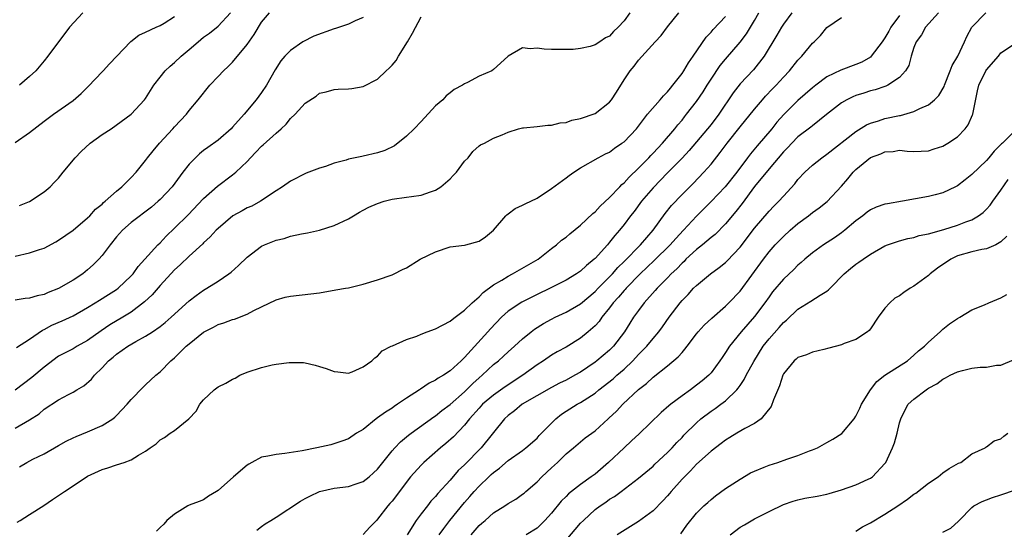
# Model space of a CAD drawing. Units: inches. Extents: x 2520000 to 2523000, y 1539000 to 1542000.
# Drawn here: x 2520592 to 2520727, y 1539102 to 1539172 of the extents above; entities that cross this region are included whole.
import ezdxf

# ---------------------------------------------------------------- set-up
doc = ezdxf.new("R2010")
doc.units = ezdxf.units.IN
doc.header["$MEASUREMENT"] = 0
doc.layers.add('LD25201539_2ft', color=74, linetype='Continuous')

msp = doc.modelspace()

# ---------------------------------------------------------------- linework, layer by layer
at = {"layer": 'LD25201539_2ft'}
for points, elevation in [([(2520591, 1539115.69), (2520593, 1539116.88), (2520594.29, 1539117.71), (2520595, 1539118.32), (2520597, 1539119.63), (2520598.36, 1539120.36), (2520599, 1539120.67), (2520599.52, 1539121), (2520600.46, 1539121.54), (2520601.53, 1539122.47), (2520601.94, 1539123), (2520603, 1539124.04), (2520603.89, 1539125), (2520604.51, 1539125.49), (2520605, 1539125.93), (2520606.53, 1539127), (2520607.66, 1539127.66), (2520609, 1539128.38), (2520609.93, 1539129), (2520611, 1539129.75), (2520611.71, 1539130.29), (2520612.53, 1539131), (2520615, 1539133.27), (2520615.97, 1539134.03), (2520617, 1539134.74), (2520617.46, 1539135), (2520619, 1539135.97), (2520620.5, 1539137), (2520620.78, 1539137.22), (2520621.83, 1539138.17), (2520623, 1539139.29), (2520625, 1539140.81), (2520625.39, 1539141), (2520627, 1539141.65), (2520628.11, 1539141.89), (2520629, 1539142.17), (2520630.51, 1539142.52), (2520631.35, 1539142.65), (2520633, 1539143.03), (2520635, 1539143.65), (2520637, 1539144.6), (2520637.69, 1539145), (2520638.49, 1539145.51), (2520639, 1539145.77), (2520639.79, 1539146.21), (2520641, 1539146.72), (2520641.9, 1539147), (2520643, 1539147.31), (2520645, 1539147.57), (2520645.67, 1539147.67), (2520647, 1539147.83), (2520648.31, 1539148.31), (2520649, 1539148.53), (2520649.73, 1539149), (2520651, 1539150.11), (2520651.45, 1539150.55), (2520651.87, 1539151), (2520653, 1539152.53), (2520653.5, 1539153), (2520654.15, 1539153.85), (2520655, 1539154.64), (2520655.22, 1539154.78), (2520655.74, 1539155), (2520657, 1539155.7), (2520658.18, 1539156.18), (2520659, 1539156.54), (2520660.43, 1539157), (2520661, 1539157.12), (2520661.12, 1539157.12), (2520663, 1539157.32), (2520664.5, 1539157.5), (2520665, 1539157.48), (2520666.18, 1539157.82), (2520667, 1539157.87), (2520667.8, 1539158.2), (2520669, 1539158.41), (2520671, 1539159.12), (2520673, 1539160.66), (2520673.27, 1539161), (2520673.95, 1539162.05), (2520675, 1539163.74), (2520675.86, 1539165), (2520676.38, 1539165.62), (2520677, 1539166.47), (2520679.3, 1539169), (2520680.12, 1539169.88), (2520681, 1539171.05), (2520682.54, 1539173)], 7860), ([(2520675.78, 1539173), (2520675, 1539171.88), (2520674.19, 1539171), (2520673.56, 1539170.44), (2520673, 1539169.79), (2520672.45, 1539169.55), (2520671.67, 1539169), (2520671, 1539168.56), (2520670.34, 1539168.34), (2520669, 1539168.06), (2520667.96, 1539167.96), (2520667, 1539167.92), (2520665, 1539167.94), (2520663.99, 1539167.99), (2520663, 1539168.14), (2520662.03, 1539168.03), (2520661, 1539168.18), (2520659, 1539167), (2520657.94, 1539166.06), (2520657, 1539165.18), (2520656.74, 1539165), (2520655, 1539164.28), (2520653.4, 1539163.4), (2520653, 1539163.22), (2520652.73, 1539163), (2520651.57, 1539162.43), (2520651, 1539161.94), (2520650.44, 1539161.56), (2520649.99, 1539161), (2520649, 1539160.15), (2520647, 1539158.01), (2520646.03, 1539157), (2520645, 1539155.99), (2520643.33, 1539154.67), (2520641.99, 1539154.01), (2520641, 1539153.67), (2520639, 1539153.21), (2520638.81, 1539153.19), (2520637, 1539152.79), (2520636.68, 1539152.68), (2520635, 1539152.25), (2520633.8, 1539151.81), (2520633, 1539151.57), (2520631.14, 1539150.86), (2520629, 1539149.8), (2520627.88, 1539149), (2520627, 1539148.44), (2520624.85, 1539147), (2520623.65, 1539146.35), (2520623, 1539146.09), (2520622.31, 1539145.69), (2520621.03, 1539145), (2520619, 1539143.26), (2520618.74, 1539143), (2520617.92, 1539142.08), (2520617, 1539141.26), (2520616.88, 1539141.12), (2520615, 1539139.42), (2520613.77, 1539138.23), (2520613, 1539137.57), (2520611, 1539135.41), (2520609.88, 1539134.12), (2520608.86, 1539133.14), (2520607, 1539131.7), (2520605.84, 1539131), (2520604.04, 1539129.96), (2520602.85, 1539129.15), (2520601, 1539127.79), (2520599.54, 1539127), (2520599, 1539126.67), (2520597, 1539125.62), (2520595, 1539124.13), (2520593.32, 1539122.68), (2520591, 1539120.95)], 7858), ([(2520591, 1539139.43), (2520593, 1539139.89), (2520594.36, 1539140.36), (2520595, 1539140.55), (2520596.6, 1539141.4), (2520597, 1539141.64), (2520599, 1539143.03), (2520601, 1539144.71), (2520601.29, 1539145), (2520602.1, 1539145.9), (2520603, 1539146.62), (2520603.18, 1539146.82), (2520603.42, 1539147), (2520605, 1539148.39), (2520605.74, 1539149), (2520607, 1539150.27), (2520607.68, 1539151), (2520609, 1539152.64), (2520609.26, 1539153), (2520610.03, 1539153.97), (2520610.92, 1539155), (2520612.76, 1539157), (2520613, 1539157.28), (2520614.62, 1539159), (2520615, 1539159.51), (2520616.25, 1539161), (2520617.86, 1539163), (2520619, 1539164.23), (2520619.74, 1539165), (2520620.4, 1539165.6), (2520621, 1539166.2), (2520623, 1539168.64), (2520623.98, 1539170.02), (2520625, 1539171.69), (2520626.07, 1539173)], 7852), ([(2520591.27, 1539102.73), (2520591.69, 1539103), (2520593, 1539103.81), (2520594.94, 1539105.06), (2520596.13, 1539105.87), (2520597, 1539106.43), (2520597.79, 1539107), (2520599, 1539107.77), (2520601, 1539109.07), (2520603, 1539110.02), (2520603.78, 1539110.22), (2520605, 1539110.66), (2520606.04, 1539111), (2520607, 1539111.34), (2520608.01, 1539112.01), (2520609, 1539112.56), (2520609.61, 1539113), (2520610.45, 1539113.55), (2520611, 1539114.1), (2520611.59, 1539114.41), (2520612.38, 1539115), (2520613, 1539115.39), (2520614.95, 1539117), (2520615.95, 1539118.05), (2520616.5, 1539119), (2520617, 1539119.64), (2520618.47, 1539121), (2520619, 1539121.39), (2520620.07, 1539121.93), (2520621, 1539122.47), (2520621.37, 1539122.63), (2520622, 1539123), (2520623, 1539123.42), (2520625, 1539124.1), (2520626.47, 1539124.47), (2520627, 1539124.54), (2520628.79, 1539124.79), (2520629, 1539124.77), (2520630.77, 1539124.77), (2520631, 1539124.73), (2520632.39, 1539124.39), (2520633, 1539124.21), (2520633.92, 1539123.92), (2520635, 1539123.52), (2520635.5, 1539123.5), (2520637, 1539123.3), (2520637.5, 1539123.5), (2520639, 1539124.16), (2520640.19, 1539125), (2520640.6, 1539125.4), (2520641, 1539125.64), (2520641.62, 1539126.38), (2520642.87, 1539127), (2520643.08, 1539127.08), (2520645, 1539127.95), (2520646.41, 1539128.41), (2520647, 1539128.68), (2520647.84, 1539129), (2520649, 1539129.4), (2520651, 1539130.47), (2520651.29, 1539130.71), (2520651.69, 1539131), (2520653, 1539132), (2520654.06, 1539133), (2520655, 1539133.81), (2520655.57, 1539134.43), (2520657, 1539135.47), (2520658.13, 1539136.13), (2520659, 1539136.69), (2520659.63, 1539137), (2520663.16, 1539139), (2520665, 1539140.48), (2520665.68, 1539141), (2520666.38, 1539141.62), (2520667, 1539142.05), (2520667.5, 1539142.5), (2520669, 1539143.69), (2520670.68, 1539145.32), (2520671, 1539145.55), (2520671.69, 1539146.31), (2520673, 1539147.52), (2520674.42, 1539149), (2520674.7, 1539149.3), (2520675, 1539149.54), (2520675.69, 1539150.31), (2520677, 1539151.57), (2520678.4, 1539153), (2520678.68, 1539153.32), (2520679, 1539153.62), (2520679.66, 1539154.34), (2520680.31, 1539155), (2520682.02, 1539157), (2520682.44, 1539157.56), (2520683, 1539158.21), (2520683.34, 1539158.66), (2520683.64, 1539159), (2520685, 1539160.75), (2520685.91, 1539162.09), (2520686.47, 1539163), (2520687, 1539163.83), (2520688.28, 1539165.72), (2520689, 1539166.61), (2520691, 1539168.94), (2520691.89, 1539170.11), (2520692.45, 1539171), (2520693, 1539171.94), (2520693.59, 1539173)], 7864), ([(2520600.33, 1539173), (2520598.5, 1539171), (2520597.87, 1539170.13), (2520596.99, 1539169), (2520595.52, 1539167), (2520595, 1539166.36), (2520593.83, 1539165), (2520593, 1539164.21), (2520591.58, 1539163)], 7846), ([(2520591.59, 1539146.41), (2520593, 1539146.99), (2520595, 1539148.29), (2520595.81, 1539149), (2520596.39, 1539149.61), (2520597, 1539150.2), (2520597.63, 1539151), (2520599.26, 1539153), (2520600.11, 1539153.89), (2520601.33, 1539155), (2520603, 1539156.2), (2520604.24, 1539157), (2520607.02, 1539159), (2520608.85, 1539161), (2520609, 1539161.18), (2520610.14, 1539163), (2520611, 1539164.13), (2520611.71, 1539165), (2520612.37, 1539165.63), (2520613, 1539166.16), (2520613.92, 1539167), (2520615, 1539167.92), (2520616.23, 1539169), (2520617, 1539169.62), (2520617.81, 1539170.19), (2520619, 1539171.17), (2520620.69, 1539173)], 7850), ([(2520698.14, 1539173), (2520697, 1539171.43), (2520696.73, 1539171), (2520696.1, 1539169.9), (2520694.32, 1539167), (2520692.86, 1539165.14), (2520691, 1539163.18), (2520690.04, 1539161.96), (2520688.07, 1539159), (2520687, 1539157.6), (2520686.52, 1539157), (2520684, 1539154), (2520683, 1539152.93), (2520681, 1539150.94), (2520679, 1539148.87), (2520677.42, 1539147), (2520676.39, 1539145.61), (2520675.9, 1539145), (2520675, 1539143.8), (2520674.36, 1539143), (2520673.71, 1539142.29), (2520673, 1539141.35), (2520672.7, 1539141), (2520671, 1539139.11), (2520670.89, 1539139), (2520669.84, 1539138.16), (2520669, 1539137.38), (2520668.46, 1539137), (2520667, 1539136.11), (2520664.83, 1539135), (2520663, 1539134.13), (2520660.9, 1539133.1), (2520659, 1539131.83), (2520658.09, 1539131), (2520656.58, 1539129.42), (2520656.23, 1539129), (2520653, 1539125.45), (2520652.75, 1539125.25), (2520652.52, 1539125), (2520651, 1539123.6), (2520650.1, 1539123), (2520649.38, 1539122.62), (2520649, 1539122.33), (2520648.1, 1539121.9), (2520646.9, 1539121.1), (2520646.77, 1539121), (2520645, 1539119.85), (2520643.75, 1539119), (2520643.29, 1539118.71), (2520643, 1539118.49), (2520642.07, 1539117.93), (2520641, 1539117.12), (2520640.81, 1539117), (2520639, 1539115.55), (2520638.08, 1539115), (2520637, 1539114.26), (2520636.09, 1539113.91), (2520634.57, 1539113.43), (2520632.63, 1539113), (2520630.58, 1539112.58), (2520628.2, 1539112.2), (2520627, 1539112.09), (2520625.84, 1539111.84), (2520625, 1539111.69), (2520623.66, 1539111), (2520623.25, 1539110.75), (2520623, 1539110.62), (2520621.13, 1539109), (2520619, 1539107.11), (2520618.8, 1539107), (2520617.68, 1539106.32), (2520617, 1539105.85), (2520616.4, 1539105.6), (2520615, 1539105.08), (2520614.84, 1539105), (2520613, 1539103.83), (2520611.93, 1539103), (2520611.51, 1539102.49), (2520611, 1539102.03), (2520610.51, 1539101.49)], 7866), ([(2520713, 1539172.61), (2520711.8, 1539171), (2520711.52, 1539170.48), (2520711, 1539169.56), (2520710.61, 1539169), (2520709.11, 1539167), (2520709, 1539166.9), (2520707.8, 1539166.2), (2520707, 1539165.86), (2520704.92, 1539165.08), (2520703, 1539164.16), (2520701.44, 1539163), (2520701, 1539162.65), (2520699, 1539160.91), (2520697.03, 1539158.97), (2520696.1, 1539157.9), (2520695.38, 1539157), (2520693.35, 1539154.65), (2520692.44, 1539153.56), (2520692.04, 1539153), (2520690.54, 1539151), (2520688.95, 1539149), (2520687.02, 1539146.98), (2520685, 1539144.94), (2520683.21, 1539143), (2520682.13, 1539141.87), (2520681.36, 1539141), (2520679.17, 1539138.83), (2520677.21, 1539137), (2520675.28, 1539135), (2520675.15, 1539134.85), (2520675, 1539134.69), (2520674.23, 1539133.77), (2520673.52, 1539133), (2520673, 1539132.29), (2520671.95, 1539131), (2520671.57, 1539130.43), (2520671, 1539129.82), (2520670.07, 1539129), (2520669, 1539128.12), (2520667, 1539126.88), (2520665.78, 1539126.22), (2520665, 1539125.77), (2520663.87, 1539125), (2520663, 1539124.46), (2520661.04, 1539123), (2520658.6, 1539121.4), (2520657, 1539120.26), (2520655.48, 1539119), (2520655, 1539118.49), (2520653.69, 1539117), (2520653, 1539116.12), (2520651.48, 1539114.52), (2520650.42, 1539113.58), (2520649.7, 1539113), (2520647.39, 1539111), (2520647, 1539110.61), (2520645.54, 1539109), (2520643, 1539105.66), (2520642.7, 1539105.3), (2520642.42, 1539105), (2520641, 1539103.16), (2520640.83, 1539103), (2520639.95, 1539102.05), (2520639, 1539101.06)], 7870), ([(2520718.4, 1539173), (2520716.6, 1539171), (2520716.02, 1539169.98), (2520715.29, 1539169), (2520715, 1539168.2), (2520714.63, 1539167), (2520714.28, 1539165.72), (2520713.85, 1539165), (2520713, 1539164.06), (2520711.41, 1539163), (2520711.13, 1539162.87), (2520711, 1539162.84), (2520709.64, 1539162.36), (2520709, 1539162.22), (2520708.07, 1539161.93), (2520707, 1539161.58), (2520706.58, 1539161.42), (2520705.75, 1539161), (2520705, 1539160.56), (2520702.95, 1539158.95), (2520701, 1539157.4), (2520700.79, 1539157.21), (2520699, 1539155.87), (2520698.15, 1539155), (2520697.6, 1539154.4), (2520697, 1539153.81), (2520695, 1539151.46), (2520693, 1539149.02), (2520691.28, 1539146.72), (2520690.41, 1539145.59), (2520689, 1539143.91), (2520687.56, 1539142.44), (2520687, 1539142), (2520685.83, 1539141), (2520685, 1539140.34), (2520683.54, 1539139), (2520683.28, 1539138.72), (2520683, 1539138.48), (2520682.29, 1539137.71), (2520681.51, 1539137), (2520681, 1539136.46), (2520679.55, 1539135), (2520679.3, 1539134.7), (2520677.78, 1539133), (2520677, 1539131.96), (2520676.32, 1539131), (2520675.81, 1539130.19), (2520675.08, 1539129), (2520673.53, 1539127), (2520673, 1539126.49), (2520671.24, 1539125), (2520671, 1539124.82), (2520669, 1539123.45), (2520668.2, 1539123), (2520667, 1539122.35), (2520666.1, 1539121.9), (2520665, 1539121.31), (2520660.93, 1539119), (2520659.88, 1539118.12), (2520659, 1539117.45), (2520658.51, 1539117), (2520655.28, 1539113), (2520653, 1539110.65), (2520652.14, 1539109.86), (2520651, 1539108.56), (2520649.31, 1539106.69), (2520649, 1539106.31), (2520648.36, 1539105.64), (2520647.89, 1539105), (2520647, 1539103.89), (2520646.32, 1539103), (2520645.07, 1539101)], 7872), ([(2520649.48, 1539101), (2520650.12, 1539101.88), (2520650.97, 1539103), (2520653, 1539105.46), (2520653.73, 1539106.27), (2520654.34, 1539107), (2520655, 1539107.72), (2520656.35, 1539109), (2520656.69, 1539109.31), (2520657, 1539109.62), (2520657.81, 1539110.19), (2520659, 1539111.25), (2520661, 1539112.65), (2520661.47, 1539113), (2520663, 1539114.35), (2520663.3, 1539114.7), (2520665.6, 1539117), (2520666.37, 1539117.63), (2520667, 1539118.04), (2520668.52, 1539119), (2520669, 1539119.27), (2520671, 1539120.56), (2520671.54, 1539121), (2520673.48, 1539122.52), (2520674, 1539123), (2520675, 1539123.86), (2520676.21, 1539125), (2520677, 1539125.85), (2520678.15, 1539127), (2520679, 1539128.06), (2520679.82, 1539129), (2520680.32, 1539129.68), (2520681.24, 1539131), (2520682.74, 1539133), (2520683, 1539133.31), (2520683.84, 1539134.16), (2520684.6, 1539135), (2520685, 1539135.4), (2520686.93, 1539137), (2520688.14, 1539137.86), (2520689, 1539138.55), (2520689.23, 1539138.77), (2520691, 1539140.66), (2520693, 1539143.3), (2520695, 1539145.63), (2520695.68, 1539146.32), (2520696.37, 1539147), (2520697, 1539147.72), (2520698.57, 1539149.43), (2520699, 1539150), (2520699.94, 1539151), (2520701, 1539151.97), (2520702.27, 1539153), (2520703, 1539153.5), (2520707, 1539156.63), (2520708.47, 1539157.53), (2520709, 1539157.77), (2520710.09, 1539158.09), (2520711, 1539158.42), (2520713, 1539158.84), (2520713.15, 1539158.85), (2520715, 1539159.37), (2520715.8, 1539159.8), (2520717, 1539160.31), (2520717.84, 1539161), (2520718.41, 1539161.59), (2520719.15, 1539162.85), (2520719.2, 1539163), (2520720, 1539165), (2520720.25, 1539165.75), (2520721.03, 1539167.03), (2520721.99, 1539169), (2520722.28, 1539169.72), (2520722.99, 1539171), (2520724.91, 1539173)], 7874), ([(2520591, 1539155.12), (2520593, 1539156.51), (2520595, 1539158.06), (2520595.55, 1539158.45), (2520596.29, 1539159), (2520599, 1539160.89), (2520600.12, 1539161.88), (2520601.12, 1539162.88), (2520603, 1539164.87), (2520603.15, 1539165), (2520604.02, 1539165.98), (2520606.94, 1539169.06), (2520608.07, 1539169.93), (2520609, 1539170.33), (2520610.45, 1539171), (2520611, 1539171.23), (2520611.56, 1539171.56), (2520613, 1539172.47)], 7848), ([(2520639, 1539172.33), (2520637.89, 1539171.89), (2520637, 1539171.45), (2520635.18, 1539170.82), (2520635, 1539170.8), (2520632.21, 1539169.79), (2520630.71, 1539169), (2520629, 1539167.8), (2520628.2, 1539167), (2520627.64, 1539166.36), (2520626.87, 1539165.13), (2520625.67, 1539163), (2520625, 1539162), (2520624.25, 1539161), (2520622.58, 1539159), (2520621, 1539157.21), (2520620.8, 1539157), (2520619, 1539155.45), (2520617.57, 1539154.43), (2520617, 1539153.99), (2520616.45, 1539153.55), (2520615.87, 1539153), (2520615, 1539152.11), (2520614.14, 1539151), (2520612.64, 1539149), (2520611, 1539147.23), (2520610.75, 1539147), (2520609.79, 1539146.21), (2520607, 1539144.07), (2520605.79, 1539143), (2520605, 1539142.1), (2520604.1, 1539141), (2520603, 1539139.52), (2520602.53, 1539139), (2520601.78, 1539138.22), (2520601, 1539137.53), (2520600.32, 1539137), (2520599, 1539136.14), (2520597, 1539134.98), (2520595.57, 1539134.43), (2520595, 1539134.17), (2520594.02, 1539133.98), (2520593, 1539133.66), (2520592.4, 1539133.6), (2520591, 1539133.36)], 7854), ([(2520591.17, 1539126.83), (2520593, 1539127.97), (2520594.76, 1539129.24), (2520595, 1539129.33), (2520596.08, 1539129.92), (2520597.48, 1539130.52), (2520599, 1539131.21), (2520601, 1539132.36), (2520602.05, 1539133), (2520602.63, 1539133.37), (2520603.87, 1539134.13), (2520605, 1539134.85), (2520605.2, 1539135), (2520607, 1539136.72), (2520607.26, 1539137), (2520607.98, 1539138.02), (2520608.91, 1539139), (2520610.7, 1539141), (2520611, 1539141.29), (2520611.83, 1539142.17), (2520613, 1539143.28), (2520614.86, 1539145.14), (2520617, 1539147.37), (2520618.93, 1539149.07), (2520621, 1539150.63), (2520621.45, 1539151), (2520623, 1539152.51), (2520623.45, 1539153), (2520624.22, 1539153.78), (2520625, 1539154.61), (2520625.21, 1539154.79), (2520627, 1539156.42), (2520627.7, 1539157), (2520628.38, 1539157.62), (2520629, 1539158.41), (2520629.63, 1539159), (2520631, 1539160.53), (2520632.52, 1539161.48), (2520633, 1539161.91), (2520633.9, 1539162.1), (2520635, 1539162.4), (2520635.55, 1539162.45), (2520637, 1539162.49), (2520637.43, 1539162.57), (2520639, 1539162.83), (2520641, 1539163.84), (2520642.18, 1539165), (2520642.62, 1539165.38), (2520643, 1539165.77), (2520643.56, 1539166.44), (2520643.89, 1539167), (2520645.15, 1539169), (2520645.83, 1539170.17), (2520647, 1539172.45)], 7856), ([(2520591.6, 1539110.4), (2520592.6, 1539111), (2520593.43, 1539111.43), (2520595, 1539112.18), (2520597, 1539113.34), (2520598.06, 1539113.94), (2520599, 1539114.39), (2520599.42, 1539114.58), (2520601, 1539115.2), (2520603, 1539116.06), (2520604.47, 1539117), (2520604.76, 1539117.24), (2520605, 1539117.48), (2520606.45, 1539119), (2520607, 1539119.68), (2520608.64, 1539121.36), (2520609, 1539121.67), (2520610.4, 1539123), (2520611, 1539123.49), (2520612.5, 1539125), (2520613, 1539125.43), (2520614.61, 1539127), (2520615, 1539127.34), (2520617, 1539128.95), (2520618.35, 1539129.64), (2520619, 1539130.01), (2520619.77, 1539130.23), (2520621, 1539130.72), (2520621.24, 1539130.76), (2520623, 1539131.42), (2520623.95, 1539131.95), (2520625, 1539132.44), (2520627, 1539133.43), (2520628.23, 1539133.77), (2520629, 1539133.92), (2520631.78, 1539134.22), (2520633, 1539134.39), (2520635.22, 1539134.78), (2520636.58, 1539135), (2520637, 1539135.08), (2520639, 1539135.55), (2520641, 1539136.19), (2520643, 1539136.88), (2520643.3, 1539137), (2520644.42, 1539137.58), (2520645, 1539137.84), (2520646.87, 1539139), (2520649, 1539140.05), (2520651, 1539140.7), (2520653, 1539140.96), (2520653.19, 1539141), (2520655, 1539141.49), (2520655.89, 1539142.11), (2520657, 1539143), (2520658.69, 1539145), (2520658.85, 1539145.15), (2520659, 1539145.25), (2520660, 1539146), (2520661, 1539146.46), (2520661.34, 1539146.66), (2520663, 1539147.44), (2520665, 1539148.77), (2520667, 1539150.24), (2520667.45, 1539150.55), (2520668.06, 1539151), (2520669, 1539151.63), (2520671.41, 1539153), (2520672.46, 1539153.54), (2520673, 1539153.79), (2520673.68, 1539154.32), (2520674.71, 1539155), (2520675, 1539155.22), (2520676.71, 1539157), (2520678.26, 1539159), (2520679.97, 1539161), (2520680.44, 1539161.56), (2520681, 1539162.09), (2520681.39, 1539162.61), (2520681.75, 1539163), (2520683, 1539164.61), (2520683.27, 1539165), (2520683.9, 1539166.1), (2520684.56, 1539167), (2520686.35, 1539169.65), (2520687, 1539170.31), (2520687.31, 1539170.69), (2520689, 1539172.51)], 7862), ([(2520624.36, 1539101.64), (2520625, 1539102.14), (2520625.5, 1539102.5), (2520626.26, 1539103), (2520627, 1539103.45), (2520630.37, 1539105.63), (2520631, 1539105.99), (2520631.66, 1539106.34), (2520633, 1539106.98), (2520635, 1539107.43), (2520637, 1539107.68), (2520638.04, 1539108.04), (2520639, 1539108.35), (2520639.83, 1539109), (2520640.45, 1539109.55), (2520641, 1539110.08), (2520643, 1539112.58), (2520643.38, 1539113), (2520644.17, 1539113.83), (2520645.27, 1539114.73), (2520645.63, 1539115), (2520648.74, 1539117.26), (2520649, 1539117.43), (2520649.87, 1539118.13), (2520651, 1539118.97), (2520653, 1539120.74), (2520654.14, 1539121.86), (2520655, 1539122.66), (2520655.42, 1539123), (2520657, 1539124.48), (2520657.67, 1539125), (2520658.38, 1539125.62), (2520659, 1539126.22), (2520659.88, 1539127), (2520661, 1539128.04), (2520662.17, 1539129), (2520662.64, 1539129.36), (2520663.87, 1539130.13), (2520665, 1539130.75), (2520665.5, 1539131), (2520667, 1539131.71), (2520669, 1539132.87), (2520671, 1539134.54), (2520671.44, 1539135), (2520673, 1539136.57), (2520673.4, 1539137), (2520674.14, 1539137.86), (2520675, 1539138.71), (2520677.25, 1539141), (2520679, 1539143), (2520680.68, 1539145.32), (2520681.56, 1539146.44), (2520683, 1539147.95), (2520684.53, 1539149.47), (2520686.01, 1539151), (2520687, 1539152.13), (2520688.28, 1539153.72), (2520689.24, 1539155), (2520691, 1539157.27), (2520693, 1539159.73), (2520694.09, 1539161), (2520694.52, 1539161.48), (2520695.49, 1539162.51), (2520695.98, 1539163), (2520697, 1539164.13), (2520697.84, 1539165), (2520699, 1539166.45), (2520699.26, 1539166.74), (2520699.54, 1539167), (2520701, 1539168.82), (2520701.21, 1539169), (2520702.11, 1539169.89), (2520703, 1539170.96), (2520705, 1539172.35)], 7868), ([(2520653.92, 1539101), (2520655, 1539102.27), (2520655.38, 1539102.62), (2520655.85, 1539103), (2520657, 1539104.04), (2520658.55, 1539105), (2520659, 1539105.31), (2520660.06, 1539105.94), (2520661, 1539106.59), (2520661.22, 1539106.77), (2520661.47, 1539107), (2520663, 1539108.31), (2520663.67, 1539109), (2520665, 1539110.25), (2520665.84, 1539111), (2520667, 1539112.16), (2520668.03, 1539113), (2520669, 1539113.84), (2520669.64, 1539114.36), (2520671, 1539115.35), (2520672.8, 1539117), (2520672.91, 1539117.09), (2520673.94, 1539118.06), (2520674.83, 1539119), (2520677, 1539121.03), (2520678.11, 1539121.89), (2520679, 1539122.76), (2520681, 1539124.31), (2520682.47, 1539125.53), (2520683, 1539126.17), (2520683.4, 1539126.6), (2520683.69, 1539127), (2520685, 1539128.73), (2520685.22, 1539129), (2520686.07, 1539129.93), (2520687.1, 1539130.9), (2520689, 1539132.53), (2520689.47, 1539133), (2520691, 1539134.61), (2520694.22, 1539139), (2520695, 1539140.03), (2520695.86, 1539141), (2520697, 1539142.16), (2520697.93, 1539143), (2520699, 1539143.92), (2520700.45, 1539145), (2520701, 1539145.44), (2520701.91, 1539146.09), (2520703.02, 1539146.98), (2520705, 1539149.08), (2520705.89, 1539150.11), (2520706.6, 1539151), (2520707, 1539151.39), (2520709, 1539153.03), (2520710.44, 1539153.56), (2520711, 1539153.84), (2520712.12, 1539153.88), (2520713, 1539154.06), (2520714.08, 1539153.92), (2520715, 1539153.88), (2520717, 1539153.95), (2520717.77, 1539154.23), (2520719, 1539154.62), (2520719.65, 1539155), (2520721, 1539155.91), (2520722.05, 1539157), (2520722.46, 1539157.54), (2520723.09, 1539158.91), (2520723.12, 1539159), (2520723.77, 1539162.23), (2520723.95, 1539163), (2520724.92, 1539165), (2520725, 1539165.12), (2520726.65, 1539167), (2520727, 1539167.47), (2520729, 1539168.82)], 7876), ([(2520729, 1539156.8), (2520727.21, 1539155), (2520727.09, 1539154.91), (2520726.08, 1539153.92), (2520725.33, 1539153), (2520725, 1539152.62), (2520723, 1539150.69), (2520722.05, 1539149.95), (2520721, 1539149.15), (2520720.72, 1539149), (2520719, 1539148.18), (2520717.91, 1539147.91), (2520717, 1539147.66), (2520713.4, 1539147), (2520711.33, 1539146.67), (2520711, 1539146.59), (2520709.8, 1539146.2), (2520709, 1539145.82), (2520708.52, 1539145.48), (2520707.95, 1539145), (2520707, 1539144.3), (2520705.47, 1539143), (2520705, 1539142.63), (2520704.02, 1539141.98), (2520702.53, 1539141), (2520701, 1539139.89), (2520699.94, 1539139), (2520699.45, 1539138.55), (2520699, 1539138.19), (2520698.41, 1539137.59), (2520697, 1539136.28), (2520695.5, 1539134.5), (2520695, 1539133.84), (2520694.42, 1539133), (2520693, 1539131.13), (2520691.15, 1539129), (2520689.55, 1539127), (2520689, 1539126.14), (2520688.52, 1539125.48), (2520688.21, 1539125), (2520687, 1539123.35), (2520686.69, 1539123), (2520685.78, 1539122.22), (2520685, 1539121.62), (2520684.17, 1539121), (2520683, 1539120.18), (2520681.44, 1539119), (2520681.2, 1539118.8), (2520680.13, 1539117.87), (2520677.08, 1539114.92), (2520676.04, 1539113.96), (2520675, 1539113.02), (2520672.86, 1539111), (2520671, 1539109.39), (2520670.48, 1539109), (2520669, 1539107.95), (2520667.34, 1539106.66), (2520667, 1539106.29), (2520666.34, 1539105.66), (2520665, 1539104.01), (2520664.07, 1539103), (2520663, 1539101.94), (2520661.5, 1539101)], 7878), ([(2520667, 1539100.27), (2520669, 1539102.6), (2520669.39, 1539103), (2520671, 1539104.48), (2520671.7, 1539105), (2520672.48, 1539105.52), (2520673, 1539105.91), (2520673.69, 1539106.31), (2520674.62, 1539107), (2520677, 1539108.8), (2520679, 1539110.45), (2520679.27, 1539110.73), (2520681, 1539112.35), (2520681.63, 1539113), (2520682.28, 1539113.72), (2520683, 1539114.43), (2520683.27, 1539114.73), (2520685, 1539116.47), (2520685.6, 1539117), (2520687, 1539118.07), (2520687.56, 1539118.44), (2520688.37, 1539119), (2520689, 1539119.47), (2520690.55, 1539121), (2520690.76, 1539121.24), (2520691, 1539121.61), (2520691.58, 1539122.42), (2520691.86, 1539123), (2520692.89, 1539124.89), (2520694.18, 1539127), (2520695, 1539128.03), (2520696.41, 1539129.59), (2520697, 1539130.28), (2520697.4, 1539130.6), (2520699, 1539132.13), (2520700.78, 1539133.22), (2520702.07, 1539134.07), (2520703, 1539134.62), (2520703.23, 1539134.77), (2520703.42, 1539135), (2520705.35, 1539137), (2520706.26, 1539137.74), (2520707, 1539138.35), (2520707.41, 1539138.59), (2520707.97, 1539139), (2520709, 1539139.7), (2520711, 1539140.85), (2520711.36, 1539141), (2520712.58, 1539141.42), (2520713, 1539141.54), (2520714.15, 1539141.85), (2520715, 1539142.03), (2520715.73, 1539142.27), (2520717, 1539142.53), (2520719.11, 1539143.11), (2520721, 1539143.69), (2520722.15, 1539144.15), (2520723, 1539144.45), (2520723.9, 1539145), (2520724.53, 1539145.47), (2520725, 1539145.9), (2520725.51, 1539146.49), (2520725.87, 1539147), (2520727, 1539148.52), (2520728, 1539150)], 7880), ([(2520727.81, 1539142.19), (2520727, 1539141.4), (2520726.31, 1539141), (2520725, 1539140.45), (2520724.37, 1539140.37), (2520723, 1539140.05), (2520721, 1539139.46), (2520720.08, 1539139), (2520718.23, 1539137.77), (2520717.25, 1539137), (2520717, 1539136.77), (2520715, 1539135.3), (2520714.48, 1539135), (2520713.58, 1539134.42), (2520713, 1539133.97), (2520712.38, 1539133.62), (2520711.66, 1539133), (2520711, 1539132.25), (2520710.04, 1539131), (2520709, 1539129.39), (2520708.83, 1539129.17), (2520708.61, 1539129), (2520707, 1539127.94), (2520705.38, 1539127.38), (2520705, 1539127.22), (2520703.27, 1539126.73), (2520702.57, 1539126.57), (2520701, 1539126.18), (2520700.17, 1539125.83), (2520699, 1539125.46), (2520698.76, 1539125.24), (2520698.45, 1539125), (2520697, 1539123.21), (2520696.9, 1539123), (2520696.45, 1539121.55), (2520695.61, 1539119.61), (2520695.28, 1539118.72), (2520693.91, 1539117), (2520693, 1539116.35), (2520691.65, 1539115.65), (2520690.54, 1539115), (2520689.59, 1539114.41), (2520689, 1539114.07), (2520688.4, 1539113.6), (2520687, 1539112.54), (2520685, 1539110.76), (2520684.15, 1539109.85), (2520683, 1539108.7), (2520681.52, 1539107), (2520681.29, 1539106.71), (2520681, 1539106.39), (2520680.33, 1539105.67), (2520679, 1539104.31), (2520677, 1539102.84), (2520674.04, 1539101)], 7882), ([(2520682.85, 1539101.15), (2520683.67, 1539102.33), (2520685, 1539104), (2520685.99, 1539105), (2520686.54, 1539105.46), (2520687, 1539105.88), (2520687.62, 1539106.38), (2520689, 1539107.37), (2520691, 1539108.7), (2520692.46, 1539109.54), (2520693, 1539109.8), (2520694.32, 1539110.32), (2520695, 1539110.61), (2520696.21, 1539111), (2520697.44, 1539111.44), (2520699, 1539111.96), (2520700.58, 1539112.58), (2520701, 1539112.72), (2520701.71, 1539113), (2520703, 1539113.72), (2520703.81, 1539114.19), (2520705.03, 1539114.97), (2520706.73, 1539117), (2520707, 1539117.35), (2520707.54, 1539118.46), (2520707.77, 1539119), (2520708.98, 1539121), (2520709.86, 1539122.14), (2520711, 1539123.02), (2520714.11, 1539125), (2520715, 1539125.78), (2520715.63, 1539126.37), (2520716.47, 1539127), (2520717, 1539127.59), (2520718.62, 1539129), (2520718.8, 1539129.2), (2520719, 1539129.38), (2520719.88, 1539130.12), (2520721, 1539130.85), (2520721.31, 1539131), (2520723, 1539132.02), (2520724.72, 1539132.72), (2520725.34, 1539133), (2520727, 1539133.68), (2520727.83, 1539134.17)], 7884), ([(2520689.64, 1539101), (2520691, 1539102.05), (2520691.62, 1539102.38), (2520693, 1539103.23), (2520695, 1539104.22), (2520697, 1539105.17), (2520698.34, 1539105.66), (2520699, 1539105.85), (2520699.95, 1539106.05), (2520701.66, 1539106.34), (2520703, 1539106.59), (2520703.32, 1539106.68), (2520705, 1539107.19), (2520707, 1539107.9), (2520708.67, 1539108.67), (2520709, 1539108.81), (2520709.28, 1539109), (2520711, 1539110.82), (2520711.13, 1539111), (2520712.06, 1539113), (2520712.31, 1539113.69), (2520712.67, 1539115), (2520713, 1539116.45), (2520713.17, 1539117), (2520713.77, 1539118.23), (2520714.2, 1539119), (2520715, 1539119.71), (2520716.66, 1539121), (2520716.88, 1539121.12), (2520717, 1539121.21), (2520718.17, 1539121.83), (2520719, 1539122.48), (2520719.35, 1539122.65), (2520719.98, 1539123), (2520721, 1539123.49), (2520721.68, 1539123.68), (2520723, 1539123.98), (2520724.13, 1539124.13), (2520725, 1539124.14), (2520726.38, 1539124.38), (2520727, 1539124.38), (2520728.84, 1539125.16)], 7886), ([(2520707, 1539101.52), (2520707.88, 1539102.12), (2520709, 1539102.64), (2520711, 1539103.83), (2520712.79, 1539105), (2520714.1, 1539105.9), (2520715, 1539106.59), (2520715.26, 1539106.74), (2520717, 1539108.11), (2520718.33, 1539109), (2520719, 1539109.55), (2520719.84, 1539110.16), (2520721.13, 1539110.87), (2520721.46, 1539111), (2520723, 1539112.17), (2520724.81, 1539113), (2520724.91, 1539113.09), (2520725, 1539113.12), (2520726.05, 1539113.95), (2520727, 1539114.23), (2520727.39, 1539114.61), (2520727.96, 1539115)], 7888), ([(2520719, 1539101.38), (2520720.09, 1539101.91), (2520721.13, 1539102.87), (2520721.22, 1539103), (2520723, 1539104.77), (2520723.27, 1539105), (2520724.4, 1539105.6), (2520725, 1539105.85), (2520725.84, 1539106.16), (2520727, 1539106.52), (2520729, 1539107.22)], 7890)]:
    msp.add_lwpolyline(points, dxfattribs=dict(at, elevation=elevation))

doc.saveas('drawing.dxf')
